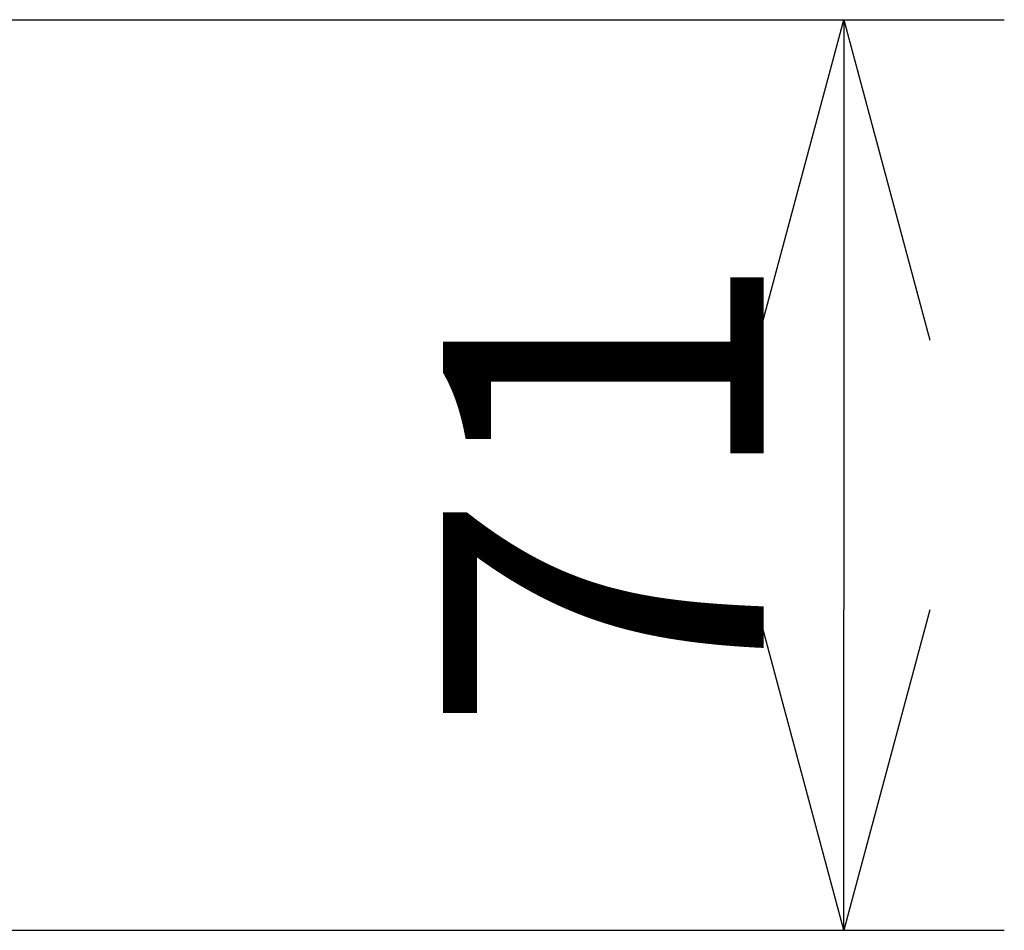
# Model space of a CAD drawing. Extents: x 546 to 681, y 5 to 119.
# Drawn here: x 584 to 592, y 96 to 103 of the extents above; entities that cross this region are included whole.
import ezdxf

# ---------------------------------------------------------------- set-up
doc = ezdxf.new("R2010")
doc.units = 0
doc.layers.get('0').update_dxf_attribs({"linetype": 'CONTINUOUS'})
doc.layers.get('DEFPOINTS').update_dxf_attribs({"linetype": 'CONTINUOUS'})
doc.layers.add('SUNPO', color=3, linetype='CONTINUOUS')
doc.styles.get("Standard").update_dxf_attribs({"font": 'exthalf2.shx', "bigfont": 'bigfont.shx'})
doc.dimstyles.get("Standard").update_dxf_attribs({"dimscale": 0, "dimtxt": 2.5, "dimasz": 2.5, "dimexe": 1.25, "dimexo": 0.625, "dimtad": 1, "dimblk": 'OPEN30', "dimcen": 2.5, "dimazin": 3, "dimtfac": 1, "dimtmove": 0, "dimatfit": 3})

# ---------------------------------------------------------------- blocks, each defined once
blk = doc.blocks.new('_OPEN30')
at = {"color": 0, "linetype": 'BYBLOCK'}
for p, q in [((-1, 0.2679), (0, 0)), ((0, 0), (-1, -0.2679)), ((0, 0), (-1, 0))]:
    blk.add_line(p, q, dxfattribs=at)
blk = doc.blocks.new('*D4')
at = {"layer": 'DEFPOINTS', "color": 0}
for p in [(582.3706, 103.4362), (583.0132, 96.3362), (590.7901, 96.3362)]:
    blk.add_point(p, dxfattribs=at)
at = {"layer": 'SUNPO', "color": 0}
for p, q in [((582.9956, 103.4362), (592.0401, 103.4362)), ((590.7901, 100.9362), (590.7901, 98.8362)), ((583.6382, 96.3362), (592.0401, 96.3362))]:
    blk.add_line(p, q, dxfattribs=at)
at = {"layer": 'SUNPO', "color": 0, "xscale": 2.5, "yscale": 2.5, "zscale": 2.5}
for p, rotation in [((590.7901, 103.4362), 90), ((590.7901, 96.3362), 270)]:
    blk.add_blockref('_OPEN30', p, dxfattribs=dict(at, rotation=rotation))
at = {"layer": 'SUNPO', "color": 0}
blk.add_text('71', height=2.5, rotation=90, dxfattribs=at).set_placement((590.1651, 97.8624))

msp = doc.modelspace()

# ---------------------------------------------------------------- dimensions: what is measured, and where the dimension line sits
at = {"layer": 'SUNPO'}
dim = msp.add_linear_dim(base=(590.7901, 96.3362), p1=(582.3706, 103.4362), p2=(583.0132, 96.3362), angle=90, text='71', dimstyle='STANDARD', override={"dimscale": 1}, dxfattribs=at)
dim.commit()
dim.dimension.update_dxf_attribs({"geometry": '*D4', "text_midpoint": (590.7901, 99.8862), "dimtype": 128})

doc.saveas('drawing.dxf')
